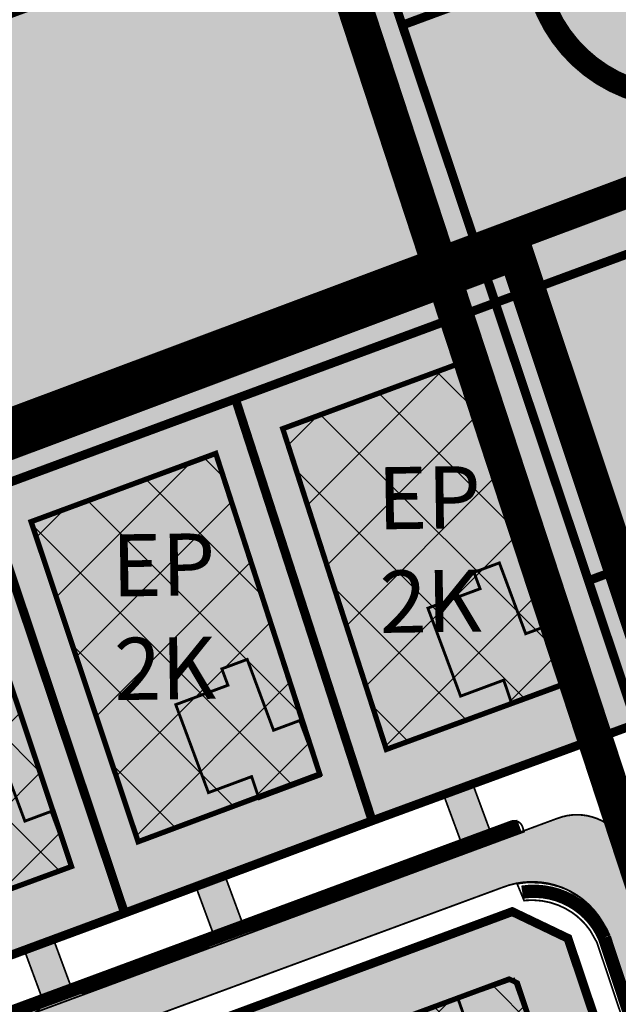
# Model space of a CAD drawing. Units: millimetres. Extents: x 543886 to 552134, y 6581566 to 6598004.
# Drawn here: x 545018 to 545086, y 6583445 to 6583555 of the extents above; entities that cross this region are included whole.
import ezdxf
from ezdxf.enums import TextEntityAlignment as Align

# ---------------------------------------------------------------- set-up
doc = ezdxf.new("R2010")
doc.units = ezdxf.units.MM
for name, pattern in [('ACAD_ISO10W100', [18, 12, -3, 0, -3]), ('CENTER', [16, 10, -2, 2, -2]), ('DASHED', [19.049999999999997, 12.7, -6.35]), ('DASHED2', [9.524999999999999, 6.35, -3.175]), ('HIDDEN', [0.375, 0.25, -0.125])]:
    doc.linetypes.add(name, pattern=pattern)
for name, color, linetype, lineweight in [('0VMAJA', 7, 'Continuous', 20), ('AR tekst 2 (tugipl.)', 7, 'Continuous', 0), ('Level 1', 24, 'Continuous', 0), ('OPT-asf-olol', 9, 'Continuous', 9), ('OPT-DP-ala', 129, 'CENTER', 9), ('OPT-hoon-ala-üksikelamu', 40, 'Continuous', 18), ('OPT-hoonekontuur', 7, 'Continuous', 9), ('OPT-hoonestalakontuur', 7, 'Continuous', 9), ('OPT-kontaktv-elamumaa', 2, 'Continuous', 15), ('OPT-persp.krunt', 7, 'HIDDEN', 0), ('OPT-tee kontuurjoon', 7, 'Continuous', 9), ('OPT_DP-naaber-kehtestatud', 7, 'Continuous', 9)]:
    doc.layers.add(name, color=color, linetype=linetype, lineweight=lineweight)
doc.layers.add('K-naaberplaneering', color=162, linetype='Continuous')
doc.layers.add('OPT-kergliiklus-plan', color=7, linetype='Continuous', lineweight=0, true_color=0xffda6b)
doc.layers.add('OPT-planhoone-värv', color=7, linetype='Continuous', lineweight=9, true_color=0x7d9db0)
doc.styles.add('Tahoma', font='tahomabd.ttf', dxfattribs={"height": 5})

# ---------------------------------------------------------------- blocks, each defined once
blk = doc.blocks.new('plan.hoone')
at = {"layer": 'OPT-planhoone-värv', "lineweight": 9, "ltscale": 0.5}
blk.add_hatch(color=256, dxfattribs=at).paths.add_polyline_path([(546515.5465768154, 6583890.57401299), (546517.7421955081, 6583892.769631683), (546513.2883889151, 6583896.976616166), (546521.8718425864, 6583906.063657657), (546527.2594481631, 6583900.974623682), (546528.8597530855, 6583902.668817859), (546531.4810654296, 6583900.192774023), (546524.570657813, 6583892.876935536), (546527.2775180527, 6583890.320084718), (546521.8728518853, 6583884.598328932)])
at = {"layer": '0VMAJA', "lineweight": 0, "const_width": 0.1271186440602317}
blk.add_lwpolyline([(546525.1832221117, 6583902.935788947), (546527.2594481637, 6583900.974623683)], dxfattribs=at)
at = {"layer": 'OPT-hoonekontuur', "linetype": 'ByBlock', "ltscale": 0.2, "const_width": 0.3813559322033898}
blk.add_lwpolyline([(546515.5465768154, 6583890.57401299), (546517.7421955081, 6583892.769631683), (546513.2883889151, 6583896.976616166), (546521.8718425864, 6583906.063657657), (546527.2594481631, 6583900.974623682), (546528.8597530855, 6583902.668817859), (546531.4810654296, 6583900.192774023), (546524.570657813, 6583892.876935536), (546527.2775180527, 6583890.320084718), (546521.8728518853, 6583884.598328932), (546515.5465768154, 6583890.57401299)], dxfattribs=at)
blk = doc.blocks.new('DP-pos-nr')
at = {"layer": 'K-naaberplaneering'}
h = blk.add_hatch(color=254, dxfattribs=at)
edge = h.paths.add_edge_path()
edge.add_arc((0, 0), 6.505895760676451, 0, 360)
at = {"layer": 'K-naaberplaneering', "const_width": 1}
blk.add_lwpolyline([(-5.925028295036872, -2.687139622684366, 1.373154719222275), (3.159885494641301, 5.604415081675366, 0.7404406919079133), (-5.925028295036872, -2.687139622684368, -0.1706538679174293)], format="xyb", dxfattribs=at)
at = {"layer": 'K-naaberplaneering'}
blk.add_circle((0, 0), 6.505895760676451, dxfattribs=at)
at = {"layer": 'K-naaberplaneering', "style": 'Tahoma'}
blk.add_attdef('NUMBER', text='', height=7, dxfattribs=at).set_placement((0, 0), align=Align.MIDDLE)

msp = doc.modelspace()

# ---------------------------------------------------------------- hatches: boundary and pattern name
at = {"layer": 'OPT-asf-olol', "linetype": 'ByBlock'}
h = msp.add_hatch(color=256, dxfattribs=at)
edge = h.paths.add_edge_path()
edge.add_line((545415.7998228252, 6583397.174154389), (545421.7081474299, 6583408.211148292))
edge.add_line((545421.7081474299, 6583408.211148292), (545446.0678080422, 6583452.27362108))
edge.add_line((545446.0678080422, 6583452.27362108), (545471.0447887933, 6583494.131315807))
edge.add_line((545471.0447887933, 6583494.131315807), (545490.4535109615, 6583526.657439588))
edge.add_arc((545490.1213318842, 6583527.076904719), 0.5350644219524007, 308.376092273277, 349.9738546135112)
edge.add_line((545490.6482250221, 6583526.983751314), (545501.4117960744, 6583548.064925147))
edge.add_line((545501.4117960744, 6583548.064925147), (545501.2445882041, 6583548.136817495))
edge.add_line((545501.2445882041, 6583548.136817495), (545496.6346593687, 6583549.742608376))
edge.add_line((545496.6346593687, 6583549.742608376), (545485.8889594486, 6583529.9333192))
edge.add_line((545485.8889594486, 6583529.9333192), (545466.206504314, 6583496.951650307))
edge.add_line((545466.206504314, 6583496.951650307), (545441.0633132715, 6583454.81541192))
edge.add_line((545441.0633132715, 6583454.81541192), (545416.5578546188, 6583410.155268639))
edge.add_line((545416.5578546188, 6583410.155268639), (545413.0955500016, 6583403.845367549))
edge.add_arc((545411.2645785628, 6583404.72178473), 2.029917112988203, 248.4280347046047, 334.42131445558357, ccw=False)
edge.add_line((545410.5182398089, 6583402.834050123), (545382.309470132, 6583418.31247872))
edge.add_arc((545381.369792377, 6583416.517430781), 2.026127188977887, 62.36869016279159, 135.6774273400767)
edge.add_line((545379.9202654773, 6583417.933080156), (545217.7189489774, 6583294.294940821))
edge.add_arc((545215.2346083472, 6583298.418595749), 4.814195502132823, 210.2167514033192, 301.0673175172444, ccw=False)
edge.add_line((545211.0745286676, 6583295.99574301), (545209.0055597359, 6583301.907552586))
edge.add_line((545209.0055597359, 6583301.907552586), (545180.7654753311, 6583381.827102477))
edge.add_line((545180.7654753311, 6583381.827102477), (545176.1288176666, 6583379.629856248))
edge.add_line((545176.1288176666, 6583379.629856248), (545188.4509301136, 6583343.966989579))
edge.add_arc((545185.1348477729, 6583342.427507172), 3.656009869995347, -67.14150561291717, 24.902960006738795, ccw=False)
edge.add_line((545186.55504869, 6583339.058614546), (545176.5033424809, 6583335.489553889))
edge.add_arc((545176.1687229894, 6583336.431907216), 0.9999999983295578, 199.5494009420987, 289.54940111932615, ccw=False)
edge.add_line((545175.2263696615, 6583336.097287728), (545174.5571369363, 6583337.982002063))
edge.add_line((545174.5571369363, 6583337.982002063), (545171.2589159737, 6583336.810789663))
edge.add_line((545171.2589159737, 6583336.810789663), (545171.2589316621, 6583336.810745481))
edge.add_line((545171.2589316621, 6583336.810745481), (545171.9281018474, 6583334.926207275))
edge.add_arc((545170.9431786318, 6583334.611847543), 1.033874161433555, -68.60281552073587, 17.701617550148683, ccw=False)
edge.add_line((545171.3203680088, 6583333.649234456), (545138.3707596406, 6583321.949812643))
edge.add_arc((545136.6700443854, 6583325.734566117), 4.149312139902316, 200.208476028441, 294.19722407686265, ccw=False)
edge.add_line((545132.7761558887, 6583324.301240051), (545125.3043569408, 6583347.247343392))
edge.add_line((545125.3043569408, 6583347.247343392), (545125.3043602702, 6583347.247333397))
edge.add_arc((545125.5243136879, 6583347.320627265), 0.2318436908962895, 198.4293364849469, 558.4177051451634)
edge.add_line((545125.3043453956, 6583347.24737805), (545086.9414697684, 6583461.850327929))
edge.add_arc((545081.3244011966, 6583459.891295098), 5.948888045087622, 19.22694665045437, 109.3488539799704)
edge.add_line((545079.3534214606, 6583465.504182755), (545073.2773033357, 6583463.269840746))
edge.add_arc((545072.7571474771, 6583464.67676572), 1.50000000006203, 200.293248571771, 290.289915615131, ccw=False)
edge.add_line((545071.3502527633, 6583464.15652802), (545069.4109186663, 6583469.40118528))
edge.add_line((545069.4109186663, 6583469.40118528), (545066.1359959821, 6583468.166117948))
edge.add_line((545066.1359959821, 6583468.166117948), (545068.0675888913, 6583462.942395494))
edge.add_arc((545066.7540865736, 6583462.379185466), 1.429158449699392, -72.62576111125992, 23.208925327910492, ccw=False)
edge.add_line((545067.1808500366, 6583461.01523282), (545045.3593669113, 6583452.945149053))
edge.add_arc((545044.7617701142, 6583454.18377049), 1.375247249097412, 194.8272825816619, 295.7558816149778, ccw=False)
edge.add_line((545043.4323163389, 6583453.831836327), (545041.5208928459, 6583459.001013747))
edge.add_line((545041.5208928459, 6583459.001013747), (545038.2300010666, 6583457.809132127))
edge.add_line((545038.2300010666, 6583457.809132127), (545040.1496524668, 6583452.617703801))
edge.add_arc((545038.7427577554, 6583452.0974661), 1.499999998091139, -69.71008444760781, 20.29324863906612, ccw=False)
edge.add_line((545039.262913612, 6583450.690541127), (545026.0386427252, 6583445.788452877))
edge.add_arc((545025.5184868731, 6583447.195378031), 1.500000166393406, 200.265915900335, 290.2899130007209, ccw=False)
edge.add_line((545024.1113439867, 6583446.675811484), (545022.1964663835, 6583451.856340628))
edge.add_line((545022.1964663835, 6583451.856340628), (545018.9135708478, 6583450.642834592))
edge.add_line((545018.9135708478, 6583450.642834592), (545020.8252636973, 6583445.470916598))
edge.add_arc((545019.418308467, 6583444.950842583), 1.500000000533501, -69.71008434316087, 20.28658265561222, ccw=False)
edge.add_line((545019.9384643268, 6583443.543917608), (545004.990555614, 6583438.015838936))
edge.add_arc((545003.6034733233, 6583441.767638866), 3.99999999939094, 196.3858556819525, 290.2899156364182, ccw=False)
edge.add_line((544999.7659387419, 6583440.639220357), (544995.1324018928, 6583456.513921943))
edge.add_line((544995.1324018928, 6583456.513921943), (544992.1265188812, 6583456.102000311))
edge.add_line((544992.1265188812, 6583456.102000311), (544997.7793157606, 6583435.177885769))
edge.add_arc((544993.9417810785, 6583434.049467236), 4.000000102804998, 9.684865586201624, 16.385855607799726, ccw=False)
edge.add_line((544997.8847729414, 6583434.722383272), (544998.8589759236, 6583429.008032417))
edge.add_arc((544997.3803540143, 6583428.755688911), 1.499999998475769, -80.20588053779119, 9.684865540700173, ccw=False)
edge.add_line((544997.6355165559, 6583427.277550869), (544992.2526149955, 6583426.347310104))
edge.add_line((544992.2526149955, 6583426.347310104), (544992.8478392588, 6583422.898294577))
edge.add_line((544992.8478392588, 6583422.898294577), (544998.2175755496, 6583423.826265065))
edge.add_arc((544998.4727380925, 6583422.348127021), 1.500000000612525, 9.68486552723499, 99.79411950268911, ccw=False)
edge.add_line((544999.9513600039, 6583422.600470526), (545000.6203228749, 6583418.676556698))
edge.add_arc((544999.1417009629, 6583418.424213194), 1.50000000080181, -80.3098879884983, 9.684865453360828, ccw=False)
edge.add_line((544999.3941798626, 6583416.945614396), (544994.0242716679, 6583416.028543144))
edge.add_line((544994.0242716679, 6583416.028543144), (544994.6133890984, 6583412.578479282))
edge.add_line((544994.6133890984, 6583412.578479282), (544999.9931029144, 6583413.49722207))
edge.add_arc((545000.295836405, 6583412.089567523), 1.439839882684005, 7.237682974688482, 102.13729452140888, ccw=False)
edge.add_line((545001.7242037242, 6583412.270966777), (545006.6317658066, 6583383.484838946))
edge.add_arc((545005.1531438938, 6583383.232495443), 1.500000001448428, -80.30988796818627, 9.684865413057423, ccw=False)
edge.add_line((545005.4056227942, 6583381.753896643), (545000.0965113986, 6583380.84719106))
edge.add_line((545000.0965113986, 6583380.84719106), (545000.686005985, 6583377.3971916))
edge.add_line((545000.686005985, 6583377.3971916), (545005.9650509888, 6583378.298516522))
edge.add_arc((545006.2175297661, 6583376.81991719), 1.500000506130722, 9.67269372060349, 99.69010397366839, ccw=False)
edge.add_line((545007.6962057499, 6583377.071946659), (545012.524047091, 6583348.922675611))
edge.add_arc((545011.2645460505, 6583348.515114037), 1.323801083203189, -88.5560696578666, 17.931047088184528, ccw=False)
edge.add_line((545011.2979040786, 6583347.191733309), (545005.9349018615, 6583346.275857904))
edge.add_line((545005.9349018615, 6583346.275857904), (545006.5240192916, 6583342.825794042))
edge.add_line((545006.5240192916, 6583342.825794042), (545011.8853283804, 6583343.741380637))
edge.add_arc((545012.1378072799, 6583342.26278184), 1.499999998835295, 9.684865466078008, 99.69011201909399, ccw=False)
edge.add_line((545013.6164291899, 6583342.515125344), (545019.6712596181, 6583306.992824197))
edge.add_arc((545018.1926376901, 6583306.740480704), 1.500000014758055, -80.40499085103068, 9.684864929324306, ccw=False)
edge.add_line((545018.4426619812, 6583305.26146485), (545013.0715496835, 6583304.354190749))
edge.add_line((545013.0715496835, 6583304.354190749), (545013.6549396557, 6583300.903153784))
edge.add_line((545013.6549396557, 6583300.903153784), (545019.036103299, 6583301.812127042))
edge.add_arc((545019.2861275715, 6583300.333111197), 1.500000002072282, 9.684865589887977, 99.59500850673999, ccw=False)
edge.add_line((545020.764749484, 6583300.585454704), (545023.9485228381, 6583281.910498542))
edge.add_arc((545022.4699009277, 6583281.658155037), 1.499999999351899, -46.86506230836562, 9.684865498900706, ccw=False)
edge.add_line((545023.4954792523, 6583280.563536794), (545017.9702396236, 6583275.376044274))
edge.add_line((545017.9702396236, 6583275.376044274), (545018.6701667844, 6583271.235632855))
edge.add_line((545018.6701667844, 6583271.235632855), (545025.4318104499, 6583277.664786134))
edge.add_arc((545026.5466937197, 6583276.400077411), 1.685957549610113, 104.0056147915518, 131.3972607896351, ccw=False)
edge.add_line((545026.1386633649, 6583278.035914838), (545045.1148775617, 6583282.162276259))
edge.add_arc((545045.3440515472, 6583280.557210183), 1.621344449437615, 16.410012032042175, 98.125863495889, ccw=False)
edge.add_line((545046.8993499188, 6583281.015254721), (545048.0680097529, 6583275.640849261))
edge.add_line((545048.0680097529, 6583275.640849261), (545051.4880859628, 6583276.384541884))
edge.add_line((545051.4880859628, 6583276.384541884), (545050.3194261284, 6583281.758947345))
edge.add_arc((545051.8436006298, 6583282.04011674), 1.549891654098864, 104.08383866238611, 190.4520325422017, ccw=False)
edge.add_line((545051.4664477757, 6583283.543419725), (545082.887100621, 6583290.375813604))
edge.add_arc((545083.2058260313, 6583288.910066658), 1.499999999571095, 12.267937738969295, 102.26793778960098, ccw=False)
edge.add_line((545084.6715729783, 6583289.228792067), (545085.774627422, 6583283.717472209))
edge.add_line((545085.774627422, 6583283.717472209), (545089.1947036319, 6583284.461164832))
edge.add_line((545089.1947036319, 6583284.461164832), (545088.0916491878, 6583289.972484691))
edge.add_arc((545089.4726935633, 6583290.345655144), 1.430573225711369, 99.41514630362849, 195.1207292651689, ccw=False)
edge.add_line((545089.2386707248, 6583291.756957049), (545113.4100815112, 6583297.013009489))
edge.add_arc((545113.7288069222, 6583295.547262543), 1.499999998809458, 12.26793770987689, 102.26793782323108, ccw=False)
edge.add_line((545115.1945538685, 6583295.865987951), (545116.3632137047, 6583290.491582481))
edge.add_line((545116.3632137047, 6583290.491582481), (545119.7832899146, 6583291.235275105))
edge.add_line((545119.7832899146, 6583291.235275105), (545118.6146300783, 6583296.609680575))
edge.add_arc((545120.0803770276, 6583296.928405984), 1.500000001915405, 102.26793785269678, 192.2679377200722, ccw=False)
edge.add_line((545119.7616516153, 6583298.394152933), (545126.3503110661, 6583299.715132633))
edge.add_arc((545124.9843487691, 6583304.83418508), 5.298164865923361, 284.9406295932416, 330.2061556319227)
edge.add_line((545129.582196064, 6583302.201629059), (545129.8831924781, 6583302.693934503))
edge.add_arc((545131.0526291025, 6583302.050971633), 1.334534851888595, 55.58658303191078, 151.197755981623, ccw=False)
edge.add_line((545131.806855093, 6583303.151937766), (545136.4995066586, 6583300.283310689))
edge.add_line((545136.4995066586, 6583300.283310689), (545138.324996616, 6583303.269543502))
edge.add_line((545138.324996616, 6583303.269543502), (545133.6323450514, 6583306.138170578))
edge.add_arc((545134.4146978904, 6583307.41798464), 1.499999999881773, 148.5624736753138, 238.5624737105187, ccw=False)
edge.add_line((545133.1348838286, 6583308.20033748), (545137.3858606633, 6583315.154309726))
edge.add_arc((545140.4439110238, 6583313.857410256), 3.321689365989283, 107.53173377021389, 157.0185118091923, ccw=False)
edge.add_line((545139.4433053229, 6583317.024808001), (545163.0525916864, 6583325.407760441))
edge.add_arc((545163.5545209225, 6583323.994230448), 1.49999999975717, 19.548633531234827, 109.5494010438062, ccw=False)
edge.add_line((545164.968057639, 6583324.496140749), (545166.8084345211, 6583319.313067913))
edge.add_line((545166.8084345211, 6583319.313067913), (545170.1066868607, 6583320.484191948))
edge.add_line((545170.1066868607, 6583320.484191948), (545168.2663176729, 6583325.667243113))
edge.add_arc((545169.6798543906, 6583326.169153414), 1.50000000077282, 109.54940104447371, 199.5486335163556, ccw=False)
edge.add_line((545169.1779251541, 6583327.582683408), (545188.3613034904, 6583334.282526823))
edge.add_arc((545189.4654238009, 6583331.297007355), 3.183144381427781, 16.561663276704223, 110.29566349922999, ccw=False)
edge.add_line((545192.5165107093, 6583332.204353391), (545203.978744794, 6583299.026125176))
edge.add_arc((545203.8174305134, 6583298.873511609), 0.2220657515497254, -7.922242670240621, 43.41241682408571, ccw=False)
edge.add_line((545204.0373768765, 6583298.842904495), (545205.8780510265, 6583293.900444066))
edge.add_arc((545201.3896593145, 6583292.147161217), 4.818678336191869, -73.06048677136403, 21.336912855122875, ccw=False)
edge.add_line((545202.7936389634, 6583287.537551466), (545205.7134104096, 6583283.622325985))
edge.add_line((545205.7134104096, 6583283.622325985), (545208.7951435343, 6583285.086422318))
edge.add_arc((545209.4688076193, 6583269.836399063), 15.2648954330268, 73.44950229935267, 92.52937525641539, ccw=False)
edge.add_line((545213.8171701768, 6583284.468855304), (545217.3575088948, 6583285.683201248))
edge.add_line((545217.3575088948, 6583285.683201248), (545218.2279195313, 6583286.350160112))
edge.add_line((545218.2279195313, 6583286.350160112), (545219.3224793875, 6583287.188875045))
edge.add_line((545219.3224793875, 6583287.188875045), (545219.336700809, 6583287.301734222))
edge.add_arc((545220.8704552128, 6583287.052666939), 1.553845900600667, 128.1538659177544, 170.7762212933617, ccw=False)
edge.add_line((545219.910527394, 6583288.274540773), (545380.6869704927, 6583411.469578868))
edge.add_arc((545381.9034174866, 6583409.882047229), 1.999999998640668, 61.30851812977568, 127.4611608084399, ccw=False)
edge.add_line((545382.8636036606, 6583411.636482324), (545411.8408028913, 6583395.771462026))
edge.add_arc((545413.1128929047, 6583398.469461054), 2.982852955615204, 244.7564095944518, 334.2623611418396)
edge = h.paths.add_edge_path(flags=16)
edge.add_line((545106.2428845846, 6583374.176692888), (545109.5598436255, 6583375.292049239))
edge.add_arc((545107.9692337943, 6583376.616455793), 2.069804907614948, 320.2178560201972, 376.7810634803757)
edge.add_line((545109.9508960007, 6583377.214040309), (545099.8313773343, 6583407.423164702))
edge.add_arc((545098.4764330008, 6583407.040350665), 1.407984635463619, 15.77664098785819, 113.6268845282652)
edge.add_line((545097.9121423725, 6583408.330310673), (545095.0060462555, 6583407.252101397))
edge.add_line((545095.0060462555, 6583407.252101397), (545093.8994240068, 6583410.572551247))
edge.add_line((545093.8994240068, 6583410.572551247), (545097.3191331627, 6583411.8225093))
edge.add_arc((545096.5614075352, 6583412.949626296), 1.358138744367184, 303.9117105957282, 386.4858538694482)
edge.add_line((545097.7770021473, 6583413.555324726), (545089.3829607894, 6583438.5334998))
edge.add_arc((545087.9971636891, 6583438.134305106), 1.442147706339587, 16.06965057511912, 110.9212803810019)
edge.add_line((545087.4821944473, 6583439.481374772), (545084.6869461265, 6583438.515263396))
edge.add_line((545084.6869461265, 6583438.515263396), (545083.5724465585, 6583441.833077543))
edge.add_line((545083.5724465585, 6583441.833077543), (545086.4002773914, 6583442.747749033))
edge.add_arc((545085.8802872708, 6583444.190787226), 1.533867318521122, 289.8163216849003, 377.1746092924272)
edge.add_line((545087.3457583898, 6583444.643714759), (545084.8497771948, 6583452.067898385))
edge.add_arc((545076.207101581, 6583449.312214447), 9.071363498995957, 17.68468228819755, 113.1484103201057)
edge.add_line((545072.6410202156, 6583457.65323953), (545011.1308819017, 6583435.067935565))
edge.add_arc((545014.946462084, 6583425.576387095), 10.22976756772557, 111.9000112332789, 188.9063306690593)
edge.add_line((545004.8400372212, 6583423.992619124), (545006.0898003968, 6583416.415322057))
edge.add_arc((545007.9762179842, 6583417.242834779), 2.059938984136047, 203.6855668633036, 265.641058559313)
edge.add_line((545007.819653324, 6583415.188854222), (545009.303112997, 6583415.44115397))
edge.add_line((545009.303112997, 6583415.44115397), (545009.8893187016, 6583411.990594178))
edge.add_line((545009.8893187016, 6583411.990594178), (545008.4095736953, 6583411.738924844))
edge.add_arc((545008.7811336437, 6583410.174800145), 1.607651351667212, 103.3630039656909, 185.9636214873683)
edge.add_line((545007.1821828005, 6583410.00777), (545011.7920936052, 6583382.967565622))
edge.add_arc((545013.2710355914, 6583383.220360572), 1.500391510579058, 189.6998029867693, 279.6268224260224)
edge.add_line((545013.5219465322, 6583381.741097787), (545014.9860154226, 6583381.990106735))
edge.add_line((545014.9860154226, 6583381.990106735), (545015.5722211272, 6583378.539546944))
edge.add_line((545015.5722211272, 6583378.539546944), (545014.1118669036, 6583378.291168409))
edge.add_arc((545014.3630979203, 6583376.81235707), 1.500000000505472, 99.64175996188031, 189.68486549142)
edge.add_line((545012.8844760088, 6583376.560013565), (545017.9422957532, 6583346.892524238))
edge.add_arc((545019.4209176637, 6583347.144867742), 1.499999999424736, 189.6848654623376, 279.6417599108475)
edge.add_line((545019.6721486789, 6583345.666056403), (545021.1153036628, 6583345.911516064))
edge.add_line((545021.1153036628, 6583345.911516064), (545021.7015093651, 6583342.460956273))
edge.add_line((545021.7015093651, 6583342.460956273), (545020.1756965211, 6583342.201453446))
edge.add_arc((545020.5184155385, 6583340.736151049), 1.504847979367355, 103.164245628864, 189.6083893367914)
edge.add_line((545019.0346781566, 6583340.484972184), (545026.951606681, 6583294.046901162))
edge.add_arc((545036.8093764299, 6583295.727489023), 9.999999999153449, 189.6749719220786, 282.2379920399291)
edge.add_line((545038.929105039, 6583285.954733496), (545076.7565997859, 6583294.159586525))
edge.add_arc((545076.4378743762, 6583295.625333472), 1.500000000357469, 282.2679377603162, 372.2679377699515)
edge.add_line((545077.9036213236, 6583295.944058882), (545077.584895913, 6583297.409805831))
edge.add_line((545077.584895913, 6583297.409805831), (545081.0049721226, 6583298.153498455))
edge.add_line((545081.0049721226, 6583298.153498455), (545081.3331958533, 6583296.644070855))
edge.add_arc((545082.7989428007, 6583296.962796265), 1.500000000293185, 192.2679377699515, 282.2679377385902)
edge.add_line((545083.1176682098, 6583295.497049318), (545104.5871337297, 6583300.211312141))
edge.add_arc((545104.2684083174, 6583301.67705909), 1.50000000183646, 282.2679378526968, 372.2679377200722)
edge.add_line((545105.7341552667, 6583301.995784499), (545105.415429856, 6583303.461531448))
edge.add_line((545105.415429856, 6583303.461531448), (545108.835506066, 6583304.205224072))
edge.add_line((545108.835506066, 6583304.205224072), (545109.1542314764, 6583302.739477123))
edge.add_arc((545110.6199784244, 6583303.058202534), 1.50000000105986, 192.2679377999887, 282.2679377310313)
edge.add_line((545110.9387038335, 6583301.592455585), (545122.8227540703, 6583304.176632065))
edge.add_arc((545120.7580486512, 6583310.811187765), 6.948405413827889, 287.2863912408076, 323.5440202552768)
edge.add_line((545126.3467457956, 6583306.682410461), (545129.6557856059, 6583312.095512413))
edge.add_arc((545122.2651887537, 6583314.85993128), 7.890686503766153, 339.4919204576309, 377.5359792948506)
edge.add_line((545129.7891787405, 6583317.237431685), (545112.0698347028, 6583370.901562884))
edge.add_arc((545110.6709918708, 6583370.523442684), 1.449046636482675, 15.12609030523725, 90.07197164670117)
edge.add_line((545110.6691716627, 6583371.972488177), (545107.357384154, 6583370.858878742))
edge.add_line((545107.357384154, 6583370.858878742), (545106.2428845846, 6583374.176692888))
at = {"layer": 'OPT-hoon-ala-üksikelamu', "true_color": 0xf9e79f, "transparency": 33554605}
h = msp.add_hatch(color=41, dxfattribs=at)
h.dxf.hatch_style = 1
h.paths.add_polyline_path([(545103.4400000001, 6583429.69), (545150.36, 6583447.02), (545134.5774418483, 6583493.937748663), (545118.7948836371, 6583540.855497503), (545088.4246704924, 6583631.085154686), (545077.3400635388, 6583666.170023431), (545067.39, 6583697.640000001), (545056.73, 6583789.57), (545045.9596515897, 6583790.919703663), (545081.22, 6583820.91), (545081.46, 6583824.99), (545088.12, 6583831.05), (545112.55, 6583853.26), (545078.0559374922, 6583889.996206578), (545067.3290368652, 6583901.674290211), (545037.3043414397, 6583899.694389782), (545036.7541442282, 6583914.619596724), (545068.0695507155, 6583916.238261715), (545069.5404520413, 6583951.012547479), (545029.3410456373, 6583976.411404103), (545023.1115494284, 6583976.093361164), (545007.3373318056, 6583960.408732943), (544983.8798980784, 6583937.615423582), (545005.610648058, 6583904.046698776), (544965.7459710491, 6583885.199194217), (544957.8641754027, 6583802.173400333), (544955.3769500362, 6583776.137684565), (544925.4, 6583678.12), (544931.48, 6583656.44), (545018.6006601754, 6583682.853231952), (545040.5188529759, 6583617.433270887), (545056.2429356738, 6583570.501085126), (545071.9699992576, 6583523.559999726), (545087.6773419413, 6583476.564944215)])
h = msp.add_hatch(color=41, dxfattribs=at)
h.dxf.hatch_style = 1
h.paths.add_polyline_path([(544976.6592100094, 6583262.037659803), (545017.703421709, 6583276.884010493), (545011.6066794788, 6583312.949222083), (544970.5595894653, 6583298.030562491)])
h.paths.add_polyline_path([(544969.1741694355, 6583306.019665813), (545010.2444813416, 6583320.96680422), (544987.235353381, 6583455.341853969), (544996.8555296332, 6583456.757995411), (544999.523648064, 6583448.796878828), (545005.945928902, 6583445.842061154), (545087.9176355132, 6583475.990742116), (545071.9702227712, 6583523.559335509), (544940.3343005644, 6583474.916736078)])
h.paths.add_polyline_path([(545007.6276067961, 6583425.233521822), (545019.4397974618, 6583355.703883916), (545025.1434406858, 6583322.130750931), (545047.0972493341, 6583330.11606052), (545056.8079452593, 6583292.883000243), (545123.0830913036, 6583307.294473623), (545126.4091711922, 6583313.107386467), (545080.1537799177, 6583451.969920377), (545073.8757285137, 6583454.976319972), (545011.4796664868, 6583431.897431348)])
h.paths.add_polyline_path([(545018.9841765678, 6583269.307719216), (545132.673137441, 6583294.029285761), (545142.9442887665, 6583310.831377149), (545186.3787583691, 6583326.254488233), (545191.771468069, 6583323.501773126), (545199.7349726476, 6583299.103093058), (545199.7754289979, 6583287.927666156), (545191.5816870084, 6583277.810452983), (545174.3181760213, 6583270.212517927), (545157.92, 6583265.22), (545152.64, 6583254.42), (545025.0255231502, 6583233.570199976)])
h.paths.add_polyline_path([(545127.06, 6583359.21), (545136.7037820499, 6583329.838027386), (545142.9753136296, 6583326.760569182), (545181.5342165239, 6583340.451837553), (545184.1823046769, 6583346.015819097), (545174.563969938, 6583374.974625288)])
at = {"layer": 'OPT-hoon-ala-üksikelamu', "true_color": 0xffffff}
h = msp.add_hatch(dxfattribs=at)
h.set_pattern_fill('ANSI37', scale=2)
h.set_pattern_definition([(45, (0, 0), (-4.490128060534577, 4.490128060534577), []), (135, (0, 0), (-4.490128060534577, -4.490128060534576), [])])
h.paths.add_polyline_path([(545048.0271737514, 6583509.381961629), (545068.7768748628, 6583517.049586686), (545080.882418236, 6583481.010126009), (545059.6955804056, 6583473.252524754)])
h.paths.add_polyline_path([(545019.6756167491, 6583498.905227158), (545040.4789551514, 6583506.592672773), (545052.1855670557, 6583470.476689568), (545031.7311658795, 6583462.849257373)])
h.paths.add_polyline_path([(544990.5835766835, 6583488.154862409), (545012.1680288962, 6583496.130952558), (545024.2277355067, 6583460.062764239), (545002.6008106807, 6583452.116250517)])
h.paths.add_polyline_path([(544948.0779045501, 6583453.620774448), (544945.0648776345, 6583471.320758983), (544975.4909131327, 6583482.574964328), (544979.1812165852, 6583460.963343414), (544979.6271935418, 6583458.264998673)])
h.paths.add_polyline_path([(544949.4267536895, 6583445.733119141), (544980.98852082, 6583450.379180215), (544985.5045159723, 6583423.932039342), (544954.0140233424, 6583418.60676181)])
h.paths.add_polyline_path([(544959.9074092844, 6583384.054589181), (544955.3627866635, 6583410.66938104), (544986.9064103029, 6583416.05562873), (544991.4510308956, 6583389.44084794)])
h.paths.add_polyline_path([(544961.2539661846, 6583376.168729397), (544992.7867475684, 6583381.520008752), (544997.3256974817, 6583354.937437451), (544965.7985510802, 6583349.554205829), (544961.2811433251, 6583376.173341502)])
h.paths.add_polyline_path([(544967.172054341, 6583341.672947113), (544998.72794834, 6583347.083398317), (545002.8743489159, 6583322.541186625), (544972.3103485741, 6583311.417717574)])
h.paths.add_polyline_path([(544975.0819645869, 6583295.399739995), (545005.5966980343, 6583306.505278842), (545010.3355633167, 6583278.4725734), (544979.7477704538, 6583267.408477371)])
h.paths.add_polyline_path([(544981.1647974683, 6583259.413767521), (545011.6908275144, 6583270.455522947), (545017.1455563265, 6583238.18813467), (544985.6106020696, 6583233.232351707)])
h.paths.add_polyline_path([(545024.0651430286, 6583263.248987934), (545028.024366258, 6583239.897762041), (545060.8461442709, 6583245.055772006), (545056.8661479922, 6583270.38153819)])
h.paths.add_polyline_path([(545064.6967409941, 6583272.084293889), (545094.6383710512, 6583278.595075535), (545098.9676632656, 6583251.046647172), (545068.7491501225, 6583246.297745639)])
h.paths.add_polyline_path([(545102.4689640532, 6583280.297831234), (545106.8374919884, 6583252.283406953), (545136.2854645966, 6583256.911216455), (545130.190195065, 6583286.284617984)])
h.paths.add_polyline_path([(545144.1973289571, 6583258.154582222), (545137.7958551166, 6583288.988243302), (545147.6240271593, 6583305.065685802), (545156.5737717625, 6583308.243384728), (545168.8576644289, 6583273.77460203), (545154.3834479034, 6583269.370215971), (545149.2916449443, 6583258.955164464)])
h.paths.add_polyline_path([(545164.1126854187, 6583310.920205715), (545182.8627781473, 6583317.577878321), (545193.0688793239, 6583288.061838126), (545188.013986574, 6583282.072480091), (545179.2032981312, 6583276.922694003), (545176.5191782778, 6583276.105938219)])
h.paths.add_polyline_path([(545141.2666930326, 6583358.656498695), (545166.1768077365, 6583366.941682756), (545173.4068969211, 6583344.99421307), (545142.6718354041, 6583334.100776039), (545136.249331257, 6583353.728783732), (545142.2456503132, 6583355.731538371)])
h.paths.add_polyline_path([(545096.3020915507, 6583308.634551371), (545118.5535360934, 6583313.473108807), (545118.7873004262, 6583313.881653321), (545107.6466438033, 6583347.890533992), (545085.9989651365, 6583340.014682664)])
h.paths.add_polyline_path([(545051.8862688597, 6583327.603812731), (545059.0721265117, 6583300.538927565), (545088.4430198568, 6583306.925603006), (545078.4772840207, 6583337.278147116)])
h.paths.add_polyline_path([(545065.6452993042, 6583368.257849246), (545096.8657511038, 6583379.649413828), (545104.9373358386, 6583355.417844749), (545071.8554835874, 6583343.38201615)])
h.paths.add_polyline_path([(545026.8078155731, 6583354.128008696), (545058.0863276148, 6583365.507746654), (545064.2967164884, 6583340.63109404), (545031.1509381547, 6583328.563255383)])
h.paths.add_polyline_path([(545020.678527333, 6583390.206599368), (545049.2837325821, 6583400.613735727), (545056.1340296209, 6583373.310472529), (545025.4457515198, 6583362.145473289)])
h.paths.add_polyline_path([(545056.8417794256, 6583403.363501843), (545085.4687472809, 6583413.864167746), (545094.3452209514, 6583387.2162551), (545063.6920764646, 6583376.060238644)])
h.paths.add_polyline_path([(545048.1692095456, 6583438.00457349), (545073.5249261206, 6583447.383078156), (545074.4607152661, 6583446.934952468), (545082.9643973911, 6583421.382434524), (545054.8869272495, 6583411.165298456)])
h.paths.add_polyline_path([(545014.951649703, 6583423.916496135), (545016.2763155017, 6583426.208115098), (545040.6212073157, 6583435.212738602), (545047.3284359213, 6583408.415370629), (545019.3164632797, 6583398.224063961)])
at = {"layer": 'OPT-kontaktv-elamumaa', "true_color": 0xbcd4b9, "transparency": 33554610}
h = msp.add_hatch(color=9, dxfattribs=at)
h.dxf.hatch_style = 1
h.paths.add_polyline_path([(544925.4, 6583678.12), (544931.48, 6583656.44), (545018.5793384564, 6583682.846768767), (545030.02, 6583648.72), (545040.5188529759, 6583617.433270887), (545055.5246594065, 6583572.715757271), (545072.0143080265, 6583523.57637312), (544841.1900000001, 6583438.28), (544850.64, 6583459), (544784.9, 6583314.84), (544725.35, 6583213.060000001), (544767.3168165454, 6583023.878442937), (544978.34, 6583042.18), (544996.9700000001, 6582960.47), (545106.6599999998, 6582843.07), (545113.0286814603, 6582844.277614031), (545141.8355088223, 6582814.668256532), (545093.83, 6582766.560000001), (545050.6724614282, 6582721.023150685), (544994.09, 6582760.86), (544983.49, 6582751.74), (544982.62, 6582688.95), (544953.55, 6582729.82), (544806.77, 6582592.350000001), (544763.05, 6582564.88), (544732.97, 6582539.21), (544676.665, 6582487.775), (544603.905, 6582419.315), (544526.02, 6582346.68), (544503.16, 6582326.310000001), (544488.64, 6582315.02), (544402.346546922, 6582339.165511579), (544422.79, 6582686.04), (544510.0211839112, 6583249.796645995), (544516.8553509979, 6584037.210148886), (545216.2457139526, 6584170.119176243), (544979.6957806394, 6583941.829705187), (544983.8798980784, 6583937.615423582), (545005.610648058, 6583904.046698776), (544965.7459710491, 6583885.199194217), (544955.3769500362, 6583776.137684565)])

# ---------------------------------------------------------------- linework, layer by layer
at = {"layer": 'Level 1', "linetype": 'Continuous', "lineweight": 0, "const_width": 1, "flags": 128}
for points in [[(545051, 6583586.140000001), (545061.49, 6583554.84), (545108.25, 6583572.12), (545097.72, 6583603.4)], [(545061.49, 6583554.84), (545071.97, 6583523.560000001), (545118.78, 6583540.850000001), (545108.25, 6583572.12)], [(544850.64, 6583459), (544841.1900000001, 6583438.28), (545071.97, 6583523.560000001), (545061.49, 6583554.84), (545056.24, 6583570.5), (544864.51, 6583499.63)], [(545071.97, 6583523.560000001), (545082.46, 6583492.26), (545129.3, 6583509.57), (545118.78, 6583540.850000001)], [(544841.1900000001, 6583438.28), (544784.9, 6583314.84), (544725.35, 6583213.060000001), (545127.06, 6583359.21), (545113.92, 6583398.4), (545103.4400000001, 6583429.69), (545097.41, 6583447.68), (545094.17, 6583457.32), (545090.97, 6583466.890000001), (545087.72, 6583476.58), (545082.46, 6583492.26), (545071.97, 6583523.560000001)], [(545082.46, 6583492.26), (545087.72, 6583476.58), (545134.81, 6583493.2), (545129.3, 6583509.57)]]:
    msp.add_lwpolyline(points, close=True, dxfattribs=at)
at = {"layer": 'Level 1', "const_width": 1}
msp.add_lwpolyline([(545071.9702227712, 6583523.559335509), (545103.4400000001, 6583429.69), (545106.6297253201, 6583420.203593374), (545114.1811627578, 6583396.364410008), (545127.1081997816, 6583359.063198397), (545157.92, 6583265.22)], dxfattribs=at)
at = {"layer": 'OPT-asf-olol', "ltscale": 1000, "const_width": 3.5}
msp.add_lwpolyline([(545121.7953472604, 6583549.073781899), (544929.9500740448, 6583477.223432775), (544925.5554205966, 6583476.04063571), (544921.5344421027, 6583476.04063571), (544918.4485549702, 6583477.6290747), (544914.1470585834, 6583487.720460207)], dxfattribs=at)
at = {"layer": 'OPT-DP-ala', "color": 5, "linetype": 'DASHED', "const_width": 4, "flags": 128}
for points in [[(545013.0133544932, 6583688.425366276), (545013.0133544932, 6583688.425366276), (545013.0133544932, 6583688.425366276), (545013.0133544932, 6583688.425366276), (545123.5180225911, 6583351.53762647), (545180.5480337878, 6583372.400606893), (545070.7799943528, 6583706.587581185), (545070.7799943528, 6583706.587581185), (545070.7799943528, 6583706.587581185), (545070.7799943528, 6583706.587581185), (545070.7799943528, 6583706.587581185), (545013.0133544932, 6583688.425366276), (545013.0133544932, 6583688.425366276), (545013.0133544932, 6583688.425366276)], [(545148.153770739, 6583248.921409421), (545148.153770739, 6583248.921409421), (545148.153770739, 6583248.921409421), (545148.153770739, 6583248.921409421), (545154.8716413286, 6583247.775507482), (545126.4951984151, 6583204.372478992), (545108.3046715667, 6583152.638846849), (545286.020725002, 6583174.719128716), (545414.2736465741, 6583377.665378855), (545514.9230738131, 6583545.249249576), (545490.627558149, 6583555.615838411), (545408.4300909213, 6583411.141494566), (545381.8001425127, 6583427.263521673), (545222.7172941148, 6583305.220324299), (545212.7968446871, 6583309.196073348), (545185.0491492858, 6583387.509764095), (545128.9359250788, 6583365.302289451), (545074.2659729915, 6583529.223773635), (544838.7513336675, 6583441.029722513), (544780.9564983658, 6583314.828378562), (544718.6614885996, 6583210.377881253), (544981.8540872161, 6583222.195400692), (545148.153770739, 6583248.921409421)]]:
    msp.add_lwpolyline(points, dxfattribs=at)
at = {"layer": 'OPT-hoonestalakontuur', "linetype": 'ACAD_ISO10W100', "ltscale": 0.7, "const_width": 0.6}
for points in [[(545048.0271737514, 6583509.381961629), (545068.7768748628, 6583517.049586686), (545080.882418236, 6583481.010126009), (545059.6955804056, 6583473.252524754)], [(545019.6756167491, 6583498.905227158), (545040.4789551514, 6583506.592672773), (545052.1855670557, 6583470.476689568), (545031.7311658795, 6583462.849257373)], [(544990.5835766835, 6583488.154862409), (544990.5835766835, 6583488.154862409), (545012.1680288962, 6583496.130952558), (545024.2277355067, 6583460.062764239), (545002.6008106807, 6583452.116250517), (544990.5835766835, 6583488.154862409)], [(545048.1692095456, 6583438.00457349), (545073.5249261206, 6583447.383078156), (545074.4607152661, 6583446.934952468), (545082.9643973911, 6583421.382434524), (545054.8869272495, 6583411.165298456)]]:
    msp.add_lwpolyline(points, close=True, dxfattribs=at)
at = {"layer": 'OPT-kergliiklus-plan', "color": 33, "linetype": 'DASHED', "ltscale": 0.5, "true_color": 0xcaa081, "const_width": 1.5}
msp.add_lwpolyline([(545003.2644247892, 6583438.401561048), (545074.6856116307, 6583464.638131796)], dxfattribs=at)
at = {"layer": 'OPT-kergliiklus-plan', "color": 33, "ltscale": 0.5, "true_color": 0xcaa081, "const_width": 1.5}
msp.add_lwpolyline([(545075.0036018904, 6583457.171430034, -0.3408362662057364), (545084.2625062733, 6583452.053049703), (545130.4298631379, 6583312.948042477)], format="xyb", dxfattribs=at)
at = {"layer": 'OPT-kontaktv-elamumaa'}
msp.add_lwpolyline([(545067.39, 6583697.640000001), (545088.8562570515, 6583629.746220158), (545118.78, 6583540.850000001), (545150.3748836966, 6583447.025497325), (545103.4400000001, 6583429.69), (545071.97, 6583523.560000001), (545056.2429356738, 6583570.501085126), (545018.6006566591, 6583682.853230885)], close=True, dxfattribs=at)
at = {"layer": 'OPT-persp.krunt', "color": 32, "linetype": 'DASHED', "lineweight": 13, "ltscale": 0.4, "const_width": 1}
for points in [[(545014.3031951537, 6583502.250412669), (545042.6911211851, 6583512.740396802), (545058.0974702354, 6583465.210381448), (545030.2074444151, 6583454.810209916)], [(544996.8555296332, 6583456.757995411), (544999.523648064, 6583448.796878828), (545005.945928902, 6583445.842061154), (545030.2074444151, 6583454.810209916), (545014.3031951537, 6583502.250412669), (544985.2118587767, 6583491.500314224)]]:
    msp.add_lwpolyline(points, close=True, dxfattribs=at)
msp.add_lwpolyline([(545005.945928902, 6583445.842061154), (545030.2074444151, 6583454.810209916), (545058.0974702354, 6583465.210381448), (545087.8259854446, 6583476.114162996), (545090.863, 6583466.938), (545094.1, 6583457.333), (545097.4182668864, 6583447.655336437), (545103.4494713793, 6583429.693498274), (545106.6297239088, 6583420.203597586), (545113.9402217575, 6583398.339611739), (545127.06, 6583359.21), (545112.9569469707, 6583354.078694133), (545102.3191667421, 6583385.857028773), (545090.8903788745, 6583420.007557234), (545080.1537799177, 6583451.969920377), (545073.8757285137, 6583454.976319972), (545042.6854282463, 6583443.439735088), (545011.4796664868, 6583431.897431348)], dxfattribs=at)
at = {"layer": 'OPT-persp.krunt', "color": 1, "lineweight": 13, "ltscale": 4, "const_width": 0.5}
msp.add_lwpolyline([(545042.6854282463, 6583443.439735088), (545073.8757285137, 6583454.976319972), (545080.1537799177, 6583451.969920377), (545090.8898640749, 6583420.007369939), (545052.084142141, 6583405.889084957)], close=True, dxfattribs=at)
at = {"layer": 'OPT-tee kontuurjoon', "linetype": 'ByBlock', "ltscale": 0.2, "const_width": 0.2}
for points in [[(545125.3035904348, 6583347.249633206), (545086.9414697639, 6583461.850327942, 0.4204908372228856), (545078.9521541691, 6583465.475149805), (545073.2426170578, 6583463.363632342, -0.4141965246099761), (545071.3155664853, 6583464.250319616), (545069.4109186663, 6583469.40118528), (545066.1359959821, 6583468.166117948), (545068.0329026133, 6583463.03618709, -0.4443646612031866), (545067.1461637586, 6583461.109024416), (545045.3246806319, 6583453.038940652, -0.4712498304455492), (545043.3976300594, 6583453.925627926), (545041.5208928459, 6583459.001013747), (545038.2381385141, 6583457.787125779), (545040.1149661868, 6583452.711495401, -0.4142306003784584), (545039.228227332, 6583450.784332727), (545026.0002313447, 6583445.892317139, -0.4142306004302378), (545024.0731202562, 6583446.779168097), (545022.1964663835, 6583451.856340628), (545018.9135708478, 6583450.642834592), (545020.8252636973, 6583445.470916598, -0.4141965245317879), (545019.9384643268, 6583443.543917608), (545004.9558693311, 6583438.109630545, -0.4517420848939553)], [(545011.2453791233, 6583435.001830563), (545072.6410202155, 6583457.65323953, -0.4329722060854247), (545084.8497771341, 6583452.067898565), (545087.3361007619, 6583444.672440938, -0.4211141271574699), (545086.3906197635, 6583442.776475213), (545083.5724465585, 6583441.833077543), (545084.6869461265, 6583438.515263396), (545087.4895376214, 6583439.453426954, -0.4595842540488725), (545089.3903039634, 6583438.505551982), (545097.777002148, 6583413.555324724, -0.50697892403241), (545096.8281451552, 6583411.658229413), (545093.9650293973, 6583410.709465641), (545095.0716516459, 6583407.389015791), (545097.9420619074, 6583408.340225546, -0.4654792702367015), (545099.8394522554, 6583407.391220987), (545110.0147321236, 6583377.023524072, -0.3581540999909341), (545109.0692511252, 6583375.127558346)]]:
    msp.add_lwpolyline(points, format="xyb", dxfattribs=at)
msp.add_lwpolyline([(545001.2582634242, 6583436.635551884), (545000.7912212299, 6583438.168738904), (545073.7419662705, 6583465.147593624, -0.4237895622080928), (545075.0374859564, 6583464.525673892), (545075.2023065491, 6583463.977713019), (545073.2773033357, 6583463.269840746), (545073.2773033357, 6583463.269840746, 0.4237895622080928), (545073.2773033357, 6583463.269840746), (545001.2582634242, 6583436.635551885)], format="xyb", close=True, dxfattribs=at)
msp.add_lwpolyline([(545117.1880317479, 6583355.617617359), (545084.8497771341, 6583452.067898565), (545084.0443185972, 6583453.825411453), (545084.0443185972, 6583453.825411453), (545082.9995722133, 6583455.254582287), (545081.5596155592, 6583456.562518315), (545081.5596155592, 6583456.562518315), (545080.0585037073, 6583457.455566877), (545079.1378246245, 6583457.799564509), (545078.0894376338, 6583458.07198439), (545077.124336384, 6583458.219036279), (545076.2628722581, 6583458.25066199), (545075.431987829, 6583458.248897539), (545074.4227225091, 6583458.129323076), (545075.2163500466, 6583456.214590033), (545075.4758264222, 6583456.246820869), (545076.2240674467, 6583456.270468078), (545077.2318488072, 6583456.191260276), (545078.2007513596, 6583455.991290857), (545079.0514379177, 6583455.707993826), (545079.8787391483, 6583455.323986518), (545080.6232135945, 6583454.871545845), (545081.1669918874, 6583454.464102677), (545081.7331793149, 6583453.954177363), (545082.1625852472, 6583453.493829737), (545082.6580876447, 6583452.856436445), (545083.4220171071, 6583451.499833402), (545115.7776480549, 6583355.104728457)], dxfattribs=at)

# ---------------------------------------------------------------- block references
at = {"layer": 'OPT-planhoone-värv', "color": 153, "linetype": 'ByBlock', "true_color": 0x7d9db0}
for p, xscale, yscale, zscale, rotation in [((5337137.155490099, 3704964.708017585), 0.8461538448313225, 0.8461538448313225, 0.8461538448313225, 63.75258198885163), ((5337108.749168314, 3704953.836831165), 0.8461538448313225, 0.8461538448313225, 0.8461538448313225, 63.75258198885163), ((5337080.735359763, 3704943.596714441), 0.8461538448313225, 0.8461538448313225, 0.8461538448313225, 63.75258198885163), ((3498533.215802477, 11329681.79333546), 0.8461538452323819, 0.8461538452323819, 0.8461538452323819, 152.8522500476109)]:
    msp.add_blockref('plan.hoone', p, dxfattribs=dict(at, xscale=xscale, yscale=yscale, zscale=zscale, rotation=rotation))
at = {"layer": 'OPT_DP-naaber-kehtestatud', "color": 5, "linetype": 'DASHED2'}
ref = msp.add_blockref('DP-pos-nr', (545092.8727247376, 6583563.18262182), dxfattribs=dict(at, xscale=2.542590264259717, yscale=2.542590264259717, zscale=2.542590264259717))
ref.add_attrib('NUMBER', '1', dxfattribs={"layer": 'K-naaberplaneering', "height": 15.2555415855583, "style": 'Tahoma'}).set_placement((545092.8727247376, 6583563.18262182), align=Align.MIDDLE)

# ---------------------------------------------------------------- texts
at = {"layer": 'AR tekst 2 (tugipl.)', "char_height": 6.999999999999999, "width": 183.3605983419691, "attachment_point": 2, "rotation": 0.812380072296097}
for insert in [(545064.4581840413, 6583505.114372589), (545034.5419452804, 6583497.545561552)]:
    msp.add_mtext('{\\fArial Black|b0|i0|c186|p34;EP\\P2K}', dxfattribs=dict(at, insert=insert))

doc.saveas('drawing.dxf')
